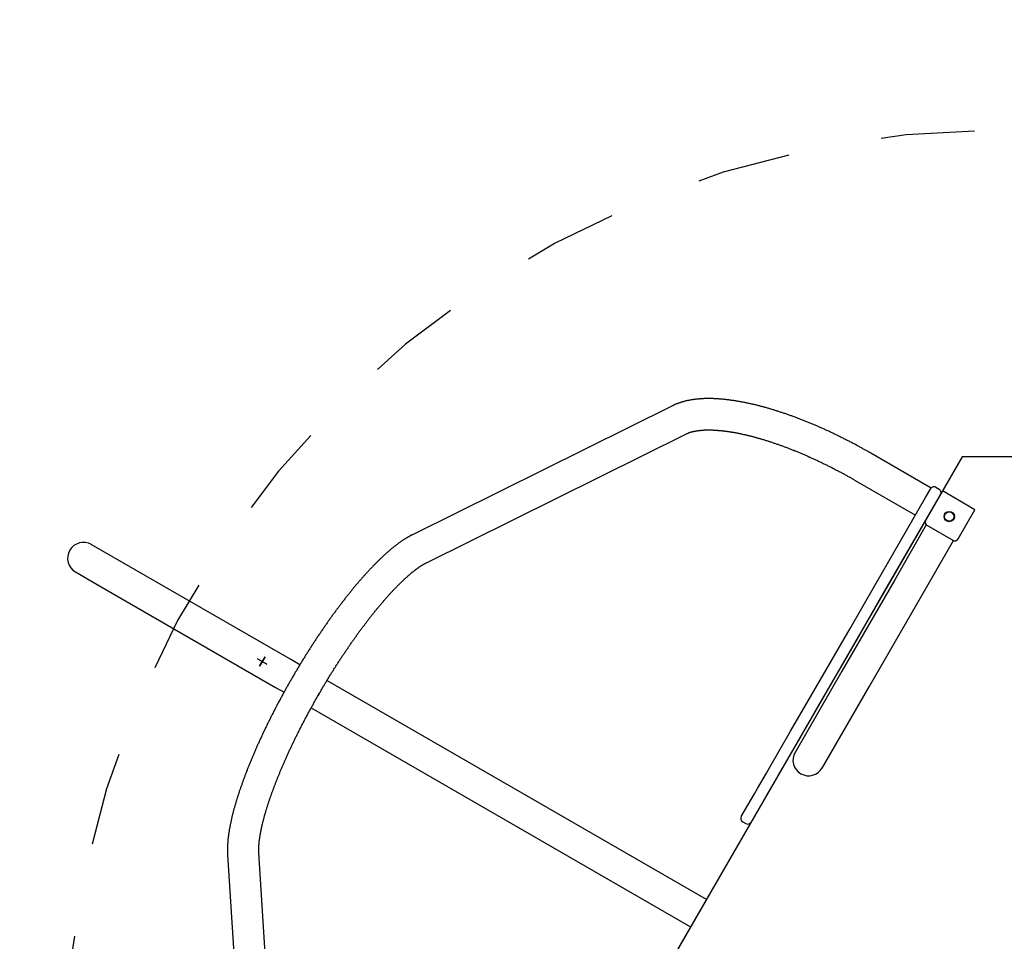
# Model space of a CAD drawing. Extents: x -2.13 to 3.62, y -4.6 to 2.77.
# Drawn here: x -0.16 to 0.89, y 0.24 to 1.23 of the extents above; entities that cross this region are included whole.
import ezdxf

# ---------------------------------------------------------------- set-up
doc = ezdxf.new("R2010")
doc.units = 0
doc.linetypes.add('DOT', pattern=[0.00635, 0, -0.00635])
for name, color, linetype in [('EN1176IMPACTAREA', 7, 'Continuous'), ('LAYER01', 7, 'Continuous'), ('LAYER10', 7, 'Continuous')]:
    doc.layers.add(name, color=color, linetype=linetype)

# ---------------------------------------------------------------- blocks, each defined once
blk = doc.blocks.new('CROSS')
at = {"color": 0, "linetype": 'Continuous'}
for p, q in [((-0.0127, 0), (0.0127, 0)), ((0.0127, 0), (-0.0127, 0)), ((0, -0.0127), (0, 0.0127)), ((0, 0.0127), (0, -0.0127))]:
    blk.add_line(p, q, dxfattribs=at)

msp = doc.modelspace()

# ---------------------------------------------------------------- linework, layer by layer
at = {"layer": 'EN1176IMPACTAREA', "color": 54, "linetype": 'Continuous'}
msp.add_lwpolyline([(0.8408, 2.2613), (0.9308, 2.2613, -0.141623), (1.7311, 2.03, -0.534121), (2.9917, -0.1534, -0.141623), (2.7919, -0.9621), (2.7469, -1.0401, -0.019452), (2.6847, -1.1388, -0.22699), (2.1109, -2.3), (2.1109, -3.4386, -0.414214), (1.1109, -4.4386), (0.6619, -4.4386, -0.414214), (-0.3381, -3.4386), (-0.3381, -2.3018, -0.227799), (-0.9141, -1.1371, -0.019119), (-0.9752, -1.0401), (-1.0202, -0.9621, -0.137516), (-1.2208, -0.1776, -0.56248), (0.0611, 2.0427, -0.137517)], format="xyb", close=True, dxfattribs=at)
at = {"layer": 'LAYER01', "color": 7, "linetype": 'Continuous'}
for p, q in [((0.5321, 0.8157), (0.2548, 0.6782)), ((0.2697, 0.6483), (0.5469, 0.7858)), ((0.8078, 0.728), (0.7437, 0.765)), ((0.727, 0.7361), (0.7911, 0.6991)), ((0.8198, 0.7249), (0.8018, 0.6937)), ((0.8019, 0.7179), (0.8074, 0.7274)), ((0.8074, 0.7274), (0.8078, 0.728)), ((0.8129, 0.7289), (0.8164, 0.7269)), ((0.8545, 0.7049), (0.8198, 0.7249)), ((0.7479, 0.6242), (0.8019, 0.7179)), ((0.8365, 0.6737), (0.8545, 0.7049)), ((0.8018, 0.6937), (0.7582, 0.6182)), ((0.8027, 0.6886), (0.769, 0.6302)), ((0.8033, 0.6883), (0.831, 0.6723)), ((0.7979, 0.6135), (0.8316, 0.6719)), ((-0.0642, 0.6543), (-0.0875, 0.6677)), ((0.1259, 0.5446), (-0.0642, 0.6543)), ((-0.1043, 0.6385), (-0.0811, 0.6251)), ((0.769, 0.6302), (0.7127, 0.5327)), ((-0.0811, 0.6251), (0.109, 0.5154)), ((0.7214, 0.5783), (0.7479, 0.6242)), ((0.7582, 0.6182), (0.7317, 0.5723)), ((0.7416, 0.516), (0.7979, 0.6135)), ((0.6767, 0.501), (0.7214, 0.5783)), ((0.7317, 0.5723), (0.6871, 0.495)), ((0.1349, 0.5394), (0.1259, 0.5446)), ((0.7127, 0.5327), (0.6627, 0.4461)), ((0.109, 0.5154), (0.1181, 0.5102)), ((0.5497, 0.2999), (0.1637, 0.5227)), ((0.6916, 0.4294), (0.7416, 0.516)), ((0.1469, 0.4935), (0.5328, 0.2707)), ((0.658, 0.4686), (0.6767, 0.501)), ((0.6871, 0.495), (0.6684, 0.4626)), ((0.6359, 0.4303), (0.658, 0.4686)), ((0.6684, 0.4626), (0.6463, 0.4243)), ((0.6227, 0.4074), (0.6322, 0.4239)), ((0.6322, 0.4239), (0.6359, 0.4303)), ((0.6463, 0.4243), (0.6426, 0.4179)), ((0.6881, 0.4251), (0.6881, 0.4251)), ((0.6426, 0.4179), (0.6331, 0.4014)), ((0.6054, 0.3776), (0.6194, 0.4018)), ((0.6194, 0.4018), (0.6227, 0.4074)), ((0.6331, 0.4014), (0.6298, 0.3958)), ((0.6298, 0.3958), (0.6158, 0.3716)), ((0.6155, 0.371), (0.5041, 0.1781)), ((0.6069, 0.3721), (0.6104, 0.3701)), ((0.0578, 0.3369), (0.0773, 0.028)), ((0.1106, 0.0301), (0.0911, 0.339)), ((0.5682, 0.2892), (0.5497, 0.2999)), ((0.5328, 0.2707), (0.5514, 0.26))]:
    msp.add_line(p, q, dxfattribs=at)
for points in [[(0.7437, 0.765), (0.7431, 0.7654), (0.7425, 0.7657), (0.7419, 0.7661), (0.7413, 0.7664), (0.7406, 0.7668), (0.74, 0.7672), (0.7393, 0.7675), (0.7387, 0.7679), (0.738, 0.7683), (0.7373, 0.7687), (0.7365, 0.7691), (0.7358, 0.7695), (0.735, 0.7699), (0.7343, 0.7704), (0.7335, 0.7708), (0.7327, 0.7713), (0.7318, 0.7717), (0.731, 0.7722), (0.7301, 0.7726), (0.7292, 0.7731), (0.7284, 0.7736), (0.7275, 0.7741), (0.7266, 0.7746), (0.7257, 0.775), (0.7248, 0.7755), (0.7239, 0.776), (0.723, 0.7765), (0.7221, 0.7769), (0.7212, 0.7774), (0.7203, 0.7779), (0.7194, 0.7783), (0.7185, 0.7788), (0.7176, 0.7792), (0.7167, 0.7797), (0.7158, 0.7802), (0.7149, 0.7806), (0.714, 0.7811), (0.7131, 0.7815), (0.7122, 0.782), (0.7113, 0.7824), (0.7103, 0.7829), (0.7094, 0.7833), (0.7085, 0.7838), (0.7076, 0.7842), (0.7067, 0.7846), (0.7058, 0.7851), (0.7049, 0.7855), (0.704, 0.7859), (0.7031, 0.7864), (0.7022, 0.7868), (0.7013, 0.7872), (0.7004, 0.7877), (0.6995, 0.7881), (0.6986, 0.7885), (0.6977, 0.7889), (0.6968, 0.7893), (0.6959, 0.7897), (0.695, 0.7902), (0.6941, 0.7906), (0.6932, 0.791), (0.6923, 0.7914), (0.6914, 0.7918), (0.6905, 0.7922), (0.6896, 0.7926), (0.6887, 0.793), (0.6878, 0.7934), (0.6869, 0.7938), (0.686, 0.7942), (0.685, 0.7945), (0.6841, 0.7949), (0.6832, 0.7953), (0.6823, 0.7957), (0.6814, 0.7961), (0.6806, 0.7965), (0.6797, 0.7968), (0.6788, 0.7972), (0.6779, 0.7976), (0.677, 0.7979), (0.6761, 0.7983), (0.6752, 0.7987), (0.6743, 0.799), (0.6734, 0.7994), (0.6725, 0.7997), (0.6716, 0.8001), (0.6707, 0.8004), (0.6698, 0.8008), (0.6689, 0.8011), (0.668, 0.8015), (0.6671, 0.8018), (0.6662, 0.8022), (0.6654, 0.8025), (0.6645, 0.8028), (0.6636, 0.8032), (0.6627, 0.8035), (0.6618, 0.8038), (0.6609, 0.8042), (0.66, 0.8045), (0.6592, 0.8048), (0.6583, 0.8051), (0.6574, 0.8054), (0.6565, 0.8057), (0.6556, 0.8061), (0.6548, 0.8064), (0.6539, 0.8067), (0.653, 0.807), (0.6521, 0.8073), (0.6513, 0.8076), (0.6504, 0.8079), (0.6495, 0.8082), (0.6486, 0.8085), (0.6478, 0.8087), (0.6469, 0.809), (0.646, 0.8093), (0.6452, 0.8096), (0.6443, 0.8099), (0.6434, 0.8101), (0.6426, 0.8104), (0.6417, 0.8107), (0.6409, 0.811), (0.64, 0.8112), (0.6391, 0.8115), (0.6383, 0.8117), (0.6374, 0.812), (0.6366, 0.8122), (0.6357, 0.8125), (0.6349, 0.8127), (0.634, 0.813), (0.6332, 0.8132), (0.6323, 0.8135), (0.6315, 0.8137), (0.6306, 0.814), (0.6298, 0.8142), (0.629, 0.8144), (0.6281, 0.8146), (0.6273, 0.8149), (0.6264, 0.8151), (0.6256, 0.8153), (0.6248, 0.8155), (0.6239, 0.8157), (0.6231, 0.8159), (0.6223, 0.8162), (0.6215, 0.8164), (0.6206, 0.8166), (0.6198, 0.8168), (0.619, 0.817), (0.6182, 0.8172), (0.6173, 0.8173), (0.6165, 0.8175), (0.6157, 0.8177), (0.6149, 0.8179), (0.6141, 0.8181), (0.6133, 0.8183), (0.6125, 0.8184), (0.6116, 0.8186), (0.6108, 0.8188), (0.61, 0.8189), (0.6092, 0.8191), (0.6084, 0.8193), (0.6076, 0.8194), (0.6068, 0.8196), (0.606, 0.8197), (0.6052, 0.8199), (0.6045, 0.82), (0.6037, 0.8202), (0.6029, 0.8203), (0.6021, 0.8204), (0.6013, 0.8206), (0.6005, 0.8207), (0.5997, 0.8208), (0.599, 0.8209), (0.5982, 0.8211), (0.5974, 0.8212), (0.5966, 0.8213), (0.5959, 0.8214), (0.5951, 0.8215), (0.5943, 0.8216), (0.5936, 0.8217), (0.5928, 0.8218), (0.5921, 0.8219), (0.5913, 0.822), (0.5905, 0.8221), (0.5898, 0.8222), (0.589, 0.8223), (0.5883, 0.8224), (0.5875, 0.8224), (0.5868, 0.8225), (0.586, 0.8226), (0.5853, 0.8227), (0.5846, 0.8227), (0.5838, 0.8228), (0.5831, 0.8228), (0.5823, 0.8229), (0.5816, 0.823), (0.5809, 0.823), (0.5802, 0.8231), (0.5794, 0.8231), (0.5787, 0.8231), (0.578, 0.8232), (0.5773, 0.8232), (0.5766, 0.8232), (0.5758, 0.8233), (0.5751, 0.8233), (0.5744, 0.8233), (0.5737, 0.8233), (0.573, 0.8233), (0.5723, 0.8233), (0.5716, 0.8234), (0.5709, 0.8234), (0.5702, 0.8234), (0.5695, 0.8234), (0.5688, 0.8233), (0.5681, 0.8233), (0.5675, 0.8233), (0.5668, 0.8233), (0.5661, 0.8233), (0.5654, 0.8233), (0.5647, 0.8232), (0.5641, 0.8232), (0.5634, 0.8232), (0.5627, 0.8231), (0.5621, 0.8231), (0.5614, 0.823), (0.5607, 0.823), (0.5601, 0.8229), (0.5594, 0.8229), (0.5588, 0.8228), (0.5581, 0.8227), (0.5575, 0.8227), (0.5568, 0.8226), (0.5562, 0.8225), (0.5555, 0.8224), (0.5549, 0.8224), (0.5543, 0.8223), (0.5536, 0.8222), (0.553, 0.8221), (0.5524, 0.822), (0.5518, 0.8219), (0.5511, 0.8218), (0.5505, 0.8217), (0.5499, 0.8215), (0.5493, 0.8214), (0.5487, 0.8213), (0.5481, 0.8212), (0.5475, 0.821), (0.5469, 0.8209), (0.5463, 0.8208), (0.5457, 0.8206), (0.5451, 0.8205), (0.5446, 0.8203), (0.544, 0.8202), (0.5434, 0.82), (0.5428, 0.8199), (0.5423, 0.8197), (0.5417, 0.8195), (0.5412, 0.8194), (0.5406, 0.8192), (0.5401, 0.819), (0.5395, 0.8188), (0.539, 0.8186), (0.5385, 0.8185), (0.538, 0.8183), (0.5375, 0.8181), (0.537, 0.8179), (0.5366, 0.8177), (0.5362, 0.8176), (0.5358, 0.8174), (0.5354, 0.8173), (0.535, 0.8171), (0.5347, 0.817), (0.5344, 0.8168), (0.5341, 0.8167), (0.5338, 0.8166), (0.5335, 0.8164), (0.5333, 0.8163), (0.5331, 0.8162), (0.5329, 0.8161), (0.5327, 0.816), (0.5325, 0.8159), (0.5323, 0.8158), (0.5321, 0.8157)], [(0.5469, 0.7858), (0.5471, 0.7859), (0.5472, 0.786), (0.5474, 0.786), (0.5475, 0.7861), (0.5477, 0.7862), (0.5478, 0.7862), (0.548, 0.7863), (0.5482, 0.7864), (0.5484, 0.7865), (0.5486, 0.7866), (0.5488, 0.7866), (0.549, 0.7867), (0.5492, 0.7868), (0.5494, 0.7869), (0.5496, 0.787), (0.5499, 0.7871), (0.5501, 0.7872), (0.5504, 0.7872), (0.5507, 0.7873), (0.5509, 0.7874), (0.5512, 0.7875), (0.5515, 0.7876), (0.5518, 0.7877), (0.5521, 0.7878), (0.5524, 0.7879), (0.5527, 0.7879), (0.553, 0.788), (0.5533, 0.7881), (0.5537, 0.7882), (0.554, 0.7883), (0.5543, 0.7883), (0.5547, 0.7884), (0.555, 0.7885), (0.5553, 0.7886), (0.5557, 0.7886), (0.556, 0.7887), (0.5564, 0.7888), (0.5567, 0.7888), (0.5571, 0.7889), (0.5575, 0.789), (0.5578, 0.789), (0.5582, 0.7891), (0.5586, 0.7891), (0.559, 0.7892), (0.5594, 0.7893), (0.5598, 0.7893), (0.5602, 0.7894), (0.5606, 0.7894), (0.561, 0.7895), (0.5614, 0.7895), (0.5618, 0.7895), (0.5622, 0.7896), (0.5626, 0.7896), (0.5631, 0.7897), (0.5635, 0.7897), (0.5639, 0.7897), (0.5644, 0.7898), (0.5648, 0.7898), (0.5653, 0.7898), (0.5657, 0.7898), (0.5662, 0.7899), (0.5666, 0.7899), (0.5671, 0.7899), (0.5676, 0.7899), (0.568, 0.7899), (0.5685, 0.7899), (0.569, 0.7899), (0.5695, 0.7899), (0.57, 0.79), (0.5704, 0.79), (0.5709, 0.79), (0.5714, 0.79), (0.5719, 0.7899), (0.5725, 0.7899), (0.573, 0.7899), (0.5735, 0.7899), (0.574, 0.7899), (0.5745, 0.7899), (0.5751, 0.7899), (0.5756, 0.7898), (0.5761, 0.7898), (0.5767, 0.7898), (0.5772, 0.7898), (0.5777, 0.7897), (0.5783, 0.7897), (0.5788, 0.7897), (0.5794, 0.7896), (0.58, 0.7896), (0.5805, 0.7895), (0.5811, 0.7895), (0.5817, 0.7895), (0.5822, 0.7894), (0.5828, 0.7893), (0.5834, 0.7893), (0.584, 0.7892), (0.5846, 0.7892), (0.5852, 0.7891), (0.5858, 0.789), (0.5864, 0.789), (0.587, 0.7889), (0.5876, 0.7888), (0.5882, 0.7888), (0.5888, 0.7887), (0.5894, 0.7886), (0.59, 0.7885), (0.5906, 0.7884), (0.5913, 0.7883), (0.5919, 0.7882), (0.5925, 0.7881), (0.5932, 0.788), (0.5938, 0.7879), (0.5945, 0.7878), (0.5951, 0.7877), (0.5957, 0.7876), (0.5964, 0.7875), (0.5971, 0.7874), (0.5977, 0.7873), (0.5984, 0.7872), (0.599, 0.7871), (0.5997, 0.7869), (0.6004, 0.7868), (0.601, 0.7867), (0.6017, 0.7865), (0.6024, 0.7864), (0.6031, 0.7863), (0.6038, 0.7861), (0.6044, 0.786), (0.6051, 0.7858), (0.6058, 0.7857), (0.6065, 0.7855), (0.6072, 0.7854), (0.6079, 0.7852), (0.6086, 0.7851), (0.6093, 0.7849), (0.61, 0.7847), (0.6108, 0.7846), (0.6115, 0.7844), (0.6122, 0.7842), (0.6129, 0.7841), (0.6136, 0.7839), (0.6143, 0.7837), (0.6151, 0.7835), (0.6158, 0.7833), (0.6165, 0.7832), (0.6173, 0.783), (0.618, 0.7828), (0.6187, 0.7826), (0.6195, 0.7824), (0.6202, 0.7822), (0.621, 0.782), (0.6217, 0.7818), (0.6225, 0.7816), (0.6232, 0.7813), (0.624, 0.7811), (0.6247, 0.7809), (0.6255, 0.7807), (0.6263, 0.7805), (0.627, 0.7802), (0.6278, 0.78), (0.6285, 0.7798), (0.6293, 0.7796), (0.6301, 0.7793), (0.6309, 0.7791), (0.6316, 0.7788), (0.6324, 0.7786), (0.6332, 0.7784), (0.634, 0.7781), (0.6348, 0.7779), (0.6355, 0.7776), (0.6363, 0.7773), (0.6371, 0.7771), (0.6379, 0.7768), (0.6387, 0.7766), (0.6395, 0.7763), (0.6403, 0.776), (0.6411, 0.7758), (0.6419, 0.7755), (0.6427, 0.7752), (0.6435, 0.7749), (0.6443, 0.7746), (0.6451, 0.7744), (0.6459, 0.7741), (0.6467, 0.7738), (0.6475, 0.7735), (0.6483, 0.7732), (0.6491, 0.7729), (0.6499, 0.7726), (0.6508, 0.7723), (0.6516, 0.772), (0.6524, 0.7717), (0.6532, 0.7714), (0.654, 0.7711), (0.6548, 0.7708), (0.6557, 0.7705), (0.6565, 0.7701), (0.6573, 0.7698), (0.6581, 0.7695), (0.659, 0.7692), (0.6598, 0.7688), (0.6606, 0.7685), (0.6614, 0.7682), (0.6623, 0.7678), (0.6631, 0.7675), (0.6639, 0.7672), (0.6648, 0.7668), (0.6656, 0.7665), (0.6664, 0.7661), (0.6673, 0.7658), (0.6681, 0.7654), (0.669, 0.7651), (0.6698, 0.7647), (0.6706, 0.7644), (0.6715, 0.764), (0.6723, 0.7637), (0.6732, 0.7633), (0.674, 0.7629), (0.6748, 0.7626), (0.6757, 0.7622), (0.6765, 0.7618), (0.6774, 0.7614), (0.6782, 0.7611), (0.6791, 0.7607), (0.6799, 0.7603), (0.6808, 0.7599), (0.6816, 0.7595), (0.6825, 0.7592), (0.6833, 0.7588), (0.6842, 0.7584), (0.685, 0.758), (0.6859, 0.7576), (0.6867, 0.7572), (0.6876, 0.7568), (0.6884, 0.7564), (0.6893, 0.756), (0.6901, 0.7556), (0.691, 0.7552), (0.6918, 0.7548), (0.6927, 0.7543), (0.6935, 0.7539), (0.6944, 0.7535), (0.6952, 0.7531), (0.6961, 0.7527), (0.6969, 0.7523), (0.6978, 0.7518), (0.6986, 0.7514), (0.6995, 0.751), (0.7003, 0.7505), (0.7012, 0.7501), (0.702, 0.7497), (0.7029, 0.7493), (0.7037, 0.7488), (0.7046, 0.7484), (0.7054, 0.7479), (0.7063, 0.7475), (0.7071, 0.747), (0.708, 0.7466), (0.7088, 0.7462), (0.7097, 0.7457), (0.7105, 0.7453), (0.7114, 0.7448), (0.7122, 0.7444), (0.713, 0.7439), (0.7139, 0.7435), (0.7147, 0.743), (0.7155, 0.7426), (0.7163, 0.7421), (0.7171, 0.7417), (0.7179, 0.7412), (0.7187, 0.7408), (0.7195, 0.7404), (0.7203, 0.7399), (0.721, 0.7395), (0.7218, 0.7391), (0.7226, 0.7387), (0.7233, 0.7382), (0.724, 0.7378), (0.7248, 0.7374), (0.7255, 0.737), (0.7263, 0.7365), (0.727, 0.7361)], [(0.2548, 0.6782), (0.2545, 0.6781), (0.2542, 0.6779), (0.2538, 0.6777), (0.2535, 0.6775), (0.2531, 0.6773), (0.2528, 0.6772), (0.2524, 0.677), (0.252, 0.6768), (0.2517, 0.6766), (0.2513, 0.6763), (0.2509, 0.6761), (0.2504, 0.6759), (0.25, 0.6756), (0.2496, 0.6754), (0.2491, 0.6751), (0.2487, 0.6748), (0.2482, 0.6745), (0.2477, 0.6742), (0.2472, 0.6739), (0.2467, 0.6736), (0.2462, 0.6733), (0.2457, 0.673), (0.2452, 0.6727), (0.2447, 0.6723), (0.2442, 0.672), (0.2437, 0.6716), (0.2432, 0.6713), (0.2427, 0.6709), (0.2421, 0.6706), (0.2416, 0.6702), (0.2411, 0.6698), (0.2406, 0.6695), (0.2401, 0.6691), (0.2396, 0.6687), (0.2391, 0.6683), (0.2386, 0.6679), (0.238, 0.6675), (0.2375, 0.6672), (0.237, 0.6668), (0.2365, 0.6664), (0.236, 0.6659), (0.2355, 0.6655), (0.2349, 0.6651), (0.2344, 0.6647), (0.2339, 0.6643), (0.2334, 0.6639), (0.2329, 0.6634), (0.2323, 0.663), (0.2318, 0.6626), (0.2313, 0.6621), (0.2308, 0.6617), (0.2303, 0.6613), (0.2297, 0.6608), (0.2292, 0.6604), (0.2287, 0.6599), (0.2282, 0.6594), (0.2277, 0.659), (0.2271, 0.6585), (0.2266, 0.658), (0.2261, 0.6576), (0.2256, 0.6571), (0.225, 0.6566), (0.2245, 0.6561), (0.224, 0.6556), (0.2235, 0.6552), (0.2229, 0.6547), (0.2224, 0.6542), (0.2219, 0.6537), (0.2214, 0.6532), (0.2208, 0.6527), (0.2203, 0.6522), (0.2198, 0.6516), (0.2192, 0.6511), (0.2187, 0.6506), (0.2182, 0.6501), (0.2176, 0.6496), (0.2171, 0.649), (0.2166, 0.6485), (0.216, 0.648), (0.2155, 0.6474), (0.215, 0.6469), (0.2144, 0.6463), (0.2139, 0.6458), (0.2134, 0.6452), (0.2128, 0.6447), (0.2123, 0.6441), (0.2118, 0.6436), (0.2112, 0.643), (0.2107, 0.6424), (0.2101, 0.6419), (0.2096, 0.6413), (0.2091, 0.6407), (0.2085, 0.6401), (0.208, 0.6396), (0.2075, 0.639), (0.2069, 0.6384), (0.2064, 0.6378), (0.2058, 0.6372), (0.2053, 0.6366), (0.2047, 0.636), (0.2042, 0.6354), (0.2037, 0.6348), (0.2031, 0.6342), (0.2026, 0.6336), (0.202, 0.633), (0.2015, 0.6323), (0.2009, 0.6317), (0.2004, 0.6311), (0.1998, 0.6305), (0.1993, 0.6298), (0.1987, 0.6292), (0.1982, 0.6286), (0.1976, 0.6279), (0.1971, 0.6273), (0.1965, 0.6266), (0.196, 0.626), (0.1954, 0.6253), (0.1949, 0.6247), (0.1943, 0.624), (0.1938, 0.6234), (0.1932, 0.6227), (0.1927, 0.6221), (0.1921, 0.6214), (0.1916, 0.6207), (0.191, 0.62), (0.1905, 0.6194), (0.1899, 0.6187), (0.1894, 0.618), (0.1888, 0.6173), (0.1883, 0.6166), (0.1877, 0.616), (0.1872, 0.6153), (0.1866, 0.6146), (0.1861, 0.6139), (0.1855, 0.6132), (0.185, 0.6125), (0.1844, 0.6118), (0.1838, 0.6111), (0.1833, 0.6104), (0.1827, 0.6097), (0.1822, 0.6089), (0.1816, 0.6082), (0.1811, 0.6075), (0.1805, 0.6068), (0.18, 0.6061), (0.1794, 0.6053), (0.1789, 0.6046), (0.1783, 0.6039), (0.1777, 0.6031), (0.1772, 0.6024), (0.1766, 0.6017), (0.1761, 0.6009), (0.1755, 0.6002), (0.175, 0.5994), (0.1744, 0.5987), (0.1739, 0.598), (0.1733, 0.5972), (0.1727, 0.5965), (0.1722, 0.5957), (0.1716, 0.5949), (0.1711, 0.5942), (0.1705, 0.5934), (0.17, 0.5927), (0.1694, 0.5919), (0.1689, 0.5911), (0.1683, 0.5904), (0.1678, 0.5896), (0.1672, 0.5888), (0.1666, 0.588), (0.1661, 0.5872), (0.1655, 0.5865), (0.165, 0.5857), (0.1644, 0.5849), (0.1639, 0.5841), (0.1633, 0.5833), (0.1628, 0.5825), (0.1622, 0.5817), (0.1617, 0.581), (0.1611, 0.5802), (0.1606, 0.5794), (0.16, 0.5786), (0.1595, 0.5778), (0.1589, 0.577), (0.1584, 0.5762), (0.1578, 0.5753), (0.1573, 0.5745), (0.1567, 0.5737), (0.1562, 0.5729), (0.1556, 0.5721), (0.1551, 0.5713), (0.1545, 0.5705), (0.154, 0.5697), (0.1534, 0.5688), (0.1529, 0.568), (0.1523, 0.5672), (0.1518, 0.5664), (0.1513, 0.5655), (0.1507, 0.5647), (0.1502, 0.5639), (0.1496, 0.5631), (0.1491, 0.5622), (0.1485, 0.5614), (0.148, 0.5606), (0.1475, 0.5597), (0.1469, 0.5589), (0.1464, 0.558), (0.1458, 0.5572), (0.1453, 0.5564), (0.1448, 0.5555), (0.1442, 0.5547), (0.1437, 0.5538), (0.1432, 0.553), (0.1426, 0.5521), (0.1421, 0.5513), (0.1416, 0.5504), (0.141, 0.5496), (0.1405, 0.5487), (0.14, 0.5479), (0.1394, 0.547), (0.1389, 0.5462), (0.1384, 0.5453), (0.1378, 0.5444), (0.1373, 0.5436), (0.1368, 0.5427), (0.1363, 0.5419), (0.1357, 0.541), (0.1352, 0.5401), (0.1347, 0.5393), (0.1342, 0.5384), (0.1337, 0.5375), (0.1331, 0.5367), (0.1326, 0.5358), (0.1321, 0.5349), (0.1316, 0.5341), (0.1311, 0.5332), (0.1305, 0.5323), (0.13, 0.5315), (0.1295, 0.5306), (0.129, 0.5297), (0.1285, 0.5288), (0.128, 0.528), (0.1275, 0.5271), (0.127, 0.5262), (0.1265, 0.5253), (0.1259, 0.5245), (0.1254, 0.5236), (0.1249, 0.5227), (0.1244, 0.5218), (0.1239, 0.5209), (0.1234, 0.5201), (0.1229, 0.5192), (0.1224, 0.5183), (0.1219, 0.5174), (0.1214, 0.5165), (0.1209, 0.5156), (0.1204, 0.5148), (0.12, 0.5139), (0.1195, 0.513), (0.119, 0.5121), (0.1185, 0.5112), (0.118, 0.5103), (0.1175, 0.5095), (0.117, 0.5086), (0.1165, 0.5077), (0.1161, 0.5068), (0.1156, 0.5059), (0.1151, 0.505), (0.1146, 0.5041), (0.1141, 0.5033), (0.1137, 0.5024), (0.1132, 0.5015), (0.1127, 0.5006), (0.1122, 0.4997), (0.1118, 0.4988), (0.1113, 0.4979), (0.1108, 0.4971), (0.1104, 0.4962), (0.1099, 0.4953), (0.1094, 0.4944), (0.109, 0.4935), (0.1085, 0.4926), (0.108, 0.4917), (0.1076, 0.4908), (0.1071, 0.49), (0.1067, 0.4891), (0.1062, 0.4882), (0.1058, 0.4873), (0.1053, 0.4864), (0.1049, 0.4855), (0.1044, 0.4847), (0.104, 0.4838), (0.1035, 0.4829), (0.1031, 0.482), (0.1027, 0.4811), (0.1022, 0.4802), (0.1018, 0.4793), (0.1013, 0.4785), (0.1009, 0.4776), (0.1005, 0.4767), (0.1, 0.4758), (0.0996, 0.4749), (0.0992, 0.4741), (0.0988, 0.4732), (0.0983, 0.4723), (0.0979, 0.4714), (0.0975, 0.4705), (0.0971, 0.4697), (0.0966, 0.4688), (0.0962, 0.4679), (0.0958, 0.467), (0.0954, 0.4662), (0.095, 0.4653), (0.0946, 0.4644), (0.0942, 0.4636), (0.0938, 0.4627), (0.0934, 0.4618), (0.093, 0.4609), (0.0926, 0.4601), (0.0922, 0.4592), (0.0918, 0.4583), (0.0914, 0.4575), (0.091, 0.4566), (0.0906, 0.4557), (0.0902, 0.4549), (0.0898, 0.454), (0.0894, 0.4531), (0.089, 0.4523), (0.0887, 0.4514), (0.0883, 0.4506), (0.0879, 0.4497), (0.0875, 0.4489), (0.0872, 0.448), (0.0868, 0.4471), (0.0864, 0.4463), (0.086, 0.4454), (0.0857, 0.4446), (0.0853, 0.4437), (0.085, 0.4429), (0.0846, 0.442), (0.0842, 0.4412), (0.0839, 0.4403), (0.0835, 0.4395), (0.0832, 0.4387), (0.0828, 0.4378), (0.0825, 0.437), (0.0821, 0.4361), (0.0818, 0.4353), (0.0814, 0.4345), (0.0811, 0.4336), (0.0808, 0.4328), (0.0804, 0.432), (0.0801, 0.4311), (0.0798, 0.4303), (0.0794, 0.4295), (0.0791, 0.4286), (0.0788, 0.4278), (0.0785, 0.427), (0.0781, 0.4262), (0.0778, 0.4253), (0.0775, 0.4245), (0.0772, 0.4237), (0.0769, 0.4229), (0.0766, 0.4221), (0.0763, 0.4213), (0.076, 0.4205), (0.0757, 0.4196), (0.0754, 0.4188), (0.0751, 0.418), (0.0748, 0.4172), (0.0745, 0.4164), (0.0742, 0.4156), (0.0739, 0.4148), (0.0736, 0.414), (0.0733, 0.4132), (0.073, 0.4124), (0.0728, 0.4116), (0.0725, 0.4108), (0.0722, 0.4101), (0.0719, 0.4093), (0.0717, 0.4085), (0.0714, 0.4077), (0.0711, 0.4069), (0.0709, 0.4061), (0.0706, 0.4054), (0.0703, 0.4046), (0.0701, 0.4038), (0.0698, 0.403), (0.0696, 0.4023), (0.0693, 0.4015), (0.0691, 0.4007), (0.0688, 0.4), (0.0686, 0.3992), (0.0683, 0.3984), (0.0681, 0.3977), (0.0679, 0.3969), (0.0676, 0.3962), (0.0674, 0.3954), (0.0672, 0.3947), (0.0669, 0.3939), (0.0667, 0.3932), (0.0665, 0.3924), (0.0663, 0.3917), (0.0661, 0.3909), (0.0659, 0.3902), (0.0656, 0.3895), (0.0654, 0.3887), (0.0652, 0.388), (0.065, 0.3873), (0.0648, 0.3865), (0.0646, 0.3858), (0.0644, 0.3851), (0.0642, 0.3844), (0.064, 0.3837), (0.0639, 0.3829), (0.0637, 0.3822), (0.0635, 0.3815), (0.0633, 0.3808), (0.0631, 0.3801), (0.063, 0.3794), (0.0628, 0.3787), (0.0626, 0.378), (0.0624, 0.3773), (0.0623, 0.3766), (0.0621, 0.3759), (0.062, 0.3752), (0.0618, 0.3745), (0.0616, 0.3738), (0.0615, 0.3731), (0.0613, 0.3724), (0.0612, 0.3717), (0.0611, 0.3711), (0.0609, 0.3704), (0.0608, 0.3697), (0.0606, 0.369), (0.0605, 0.3684), (0.0604, 0.3677), (0.0602, 0.367), (0.0601, 0.3664), (0.06, 0.3657), (0.0599, 0.365), (0.0598, 0.3644), (0.0596, 0.3637), (0.0595, 0.3631), (0.0594, 0.3624), (0.0593, 0.3618), (0.0592, 0.3611), (0.0591, 0.3605), (0.059, 0.3598), (0.0589, 0.3592), (0.0588, 0.3585), (0.0588, 0.3579), (0.0587, 0.3573), (0.0586, 0.3566), (0.0585, 0.356), (0.0584, 0.3554), (0.0584, 0.3548), (0.0583, 0.3541), (0.0582, 0.3535), (0.0582, 0.3529), (0.0581, 0.3523), (0.058, 0.3517), (0.058, 0.351), (0.0579, 0.3504), (0.0579, 0.3498), (0.0579, 0.3492), (0.0578, 0.3486), (0.0578, 0.348), (0.0577, 0.3474), (0.0577, 0.3468), (0.0577, 0.3462), (0.0577, 0.3456), (0.0576, 0.3451), (0.0576, 0.3445), (0.0576, 0.3439), (0.0576, 0.3434), (0.0576, 0.3428), (0.0576, 0.3423), (0.0576, 0.3418), (0.0576, 0.3413), (0.0576, 0.3408), (0.0576, 0.3403), (0.0576, 0.3398), (0.0576, 0.3393), (0.0577, 0.3388), (0.0577, 0.3383), (0.0577, 0.3378), (0.0577, 0.3374), (0.0578, 0.3369)], [(0.0911, 0.339), (0.0911, 0.3392), (0.0911, 0.3394), (0.0911, 0.3396), (0.091, 0.3398), (0.091, 0.34), (0.091, 0.3402), (0.091, 0.3404), (0.091, 0.3406), (0.091, 0.3409), (0.091, 0.3411), (0.091, 0.3413), (0.091, 0.3416), (0.091, 0.3419), (0.091, 0.3421), (0.091, 0.3424), (0.091, 0.3427), (0.091, 0.343), (0.091, 0.3433), (0.091, 0.3436), (0.091, 0.344), (0.091, 0.3443), (0.091, 0.3446), (0.0911, 0.345), (0.0911, 0.3453), (0.0911, 0.3457), (0.0911, 0.3461), (0.0911, 0.3464), (0.0912, 0.3468), (0.0912, 0.3472), (0.0912, 0.3475), (0.0912, 0.3479), (0.0913, 0.3483), (0.0913, 0.3487), (0.0914, 0.3491), (0.0914, 0.3495), (0.0914, 0.3499), (0.0915, 0.3503), (0.0915, 0.3507), (0.0916, 0.3512), (0.0916, 0.3516), (0.0917, 0.352), (0.0917, 0.3524), (0.0918, 0.3529), (0.0918, 0.3533), (0.0919, 0.3538), (0.092, 0.3542), (0.092, 0.3547), (0.0921, 0.3551), (0.0922, 0.3556), (0.0922, 0.3561), (0.0923, 0.3565), (0.0924, 0.357), (0.0925, 0.3575), (0.0925, 0.358), (0.0926, 0.3585), (0.0927, 0.3589), (0.0928, 0.3594), (0.0929, 0.3599), (0.093, 0.3604), (0.0931, 0.361), (0.0932, 0.3615), (0.0933, 0.362), (0.0934, 0.3625), (0.0935, 0.363), (0.0936, 0.3636), (0.0937, 0.3641), (0.0938, 0.3646), (0.0939, 0.3652), (0.0941, 0.3657), (0.0942, 0.3663), (0.0943, 0.3668), (0.0944, 0.3674), (0.0946, 0.3679), (0.0947, 0.3685), (0.0948, 0.369), (0.095, 0.3696), (0.0951, 0.3702), (0.0952, 0.3708), (0.0954, 0.3713), (0.0955, 0.3719), (0.0957, 0.3725), (0.0958, 0.3731), (0.096, 0.3737), (0.0961, 0.3743), (0.0963, 0.3749), (0.0964, 0.3755), (0.0966, 0.3761), (0.0968, 0.3767), (0.0969, 0.3773), (0.0971, 0.378), (0.0973, 0.3786), (0.0975, 0.3792), (0.0976, 0.3798), (0.0978, 0.3805), (0.098, 0.3811), (0.0982, 0.3817), (0.0984, 0.3824), (0.0986, 0.383), (0.0987, 0.3837), (0.0989, 0.3843), (0.0991, 0.385), (0.0993, 0.3856), (0.0995, 0.3863), (0.0997, 0.3869), (0.0999, 0.3876), (0.1002, 0.3883), (0.1004, 0.3889), (0.1006, 0.3896), (0.1008, 0.3903), (0.101, 0.391), (0.1012, 0.3917), (0.1015, 0.3923), (0.1017, 0.393), (0.1019, 0.3937), (0.1021, 0.3944), (0.1024, 0.3951), (0.1026, 0.3958), (0.1029, 0.3965), (0.1031, 0.3972), (0.1033, 0.3979), (0.1036, 0.3986), (0.1038, 0.3993), (0.1041, 0.4001), (0.1043, 0.4008), (0.1046, 0.4015), (0.1048, 0.4022), (0.1051, 0.4029), (0.1054, 0.4037), (0.1056, 0.4044), (0.1059, 0.4051), (0.1062, 0.4059), (0.1064, 0.4066), (0.1067, 0.4073), (0.107, 0.4081), (0.1073, 0.4088), (0.1075, 0.4096), (0.1078, 0.4103), (0.1081, 0.4111), (0.1084, 0.4118), (0.1087, 0.4126), (0.109, 0.4133), (0.1093, 0.4141), (0.1096, 0.4148), (0.1099, 0.4156), (0.1102, 0.4164), (0.1105, 0.4171), (0.1108, 0.4179), (0.1111, 0.4187), (0.1114, 0.4194), (0.1117, 0.4202), (0.112, 0.421), (0.1123, 0.4218), (0.1127, 0.4226), (0.113, 0.4233), (0.1133, 0.4241), (0.1136, 0.4249), (0.114, 0.4257), (0.1143, 0.4265), (0.1146, 0.4273), (0.1149, 0.4281), (0.1153, 0.4289), (0.1156, 0.4296), (0.116, 0.4304), (0.1163, 0.4312), (0.1166, 0.432), (0.117, 0.4328), (0.1173, 0.4336), (0.1177, 0.4344), (0.118, 0.4353), (0.1184, 0.4361), (0.1187, 0.4369), (0.1191, 0.4377), (0.1195, 0.4385), (0.1198, 0.4393), (0.1202, 0.4401), (0.1206, 0.4409), (0.1209, 0.4418), (0.1213, 0.4426), (0.1217, 0.4434), (0.122, 0.4442), (0.1224, 0.445), (0.1228, 0.4459), (0.1232, 0.4467), (0.1235, 0.4475), (0.1239, 0.4483), (0.1243, 0.4492), (0.1247, 0.45), (0.1251, 0.4508), (0.1255, 0.4516), (0.1259, 0.4525), (0.1263, 0.4533), (0.1267, 0.4541), (0.1271, 0.455), (0.1275, 0.4558), (0.1279, 0.4566), (0.1283, 0.4575), (0.1287, 0.4583), (0.1291, 0.4592), (0.1295, 0.46), (0.1299, 0.4608), (0.1303, 0.4617), (0.1307, 0.4625), (0.1311, 0.4634), (0.1315, 0.4642), (0.132, 0.465), (0.1324, 0.4659), (0.1328, 0.4667), (0.1332, 0.4676), (0.1336, 0.4684), (0.1341, 0.4693), (0.1345, 0.4701), (0.1349, 0.471), (0.1354, 0.4718), (0.1358, 0.4727), (0.1362, 0.4735), (0.1367, 0.4743), (0.1371, 0.4752), (0.1375, 0.476), (0.138, 0.4769), (0.1384, 0.4777), (0.1389, 0.4786), (0.1393, 0.4794), (0.1397, 0.4803), (0.1402, 0.4811), (0.1406, 0.482), (0.1411, 0.4828), (0.1415, 0.4837), (0.142, 0.4845), (0.1425, 0.4854), (0.1429, 0.4862), (0.1434, 0.4871), (0.1438, 0.4879), (0.1443, 0.4888), (0.1447, 0.4896), (0.1452, 0.4905), (0.1457, 0.4914), (0.1461, 0.4922), (0.1466, 0.4931), (0.1471, 0.4939), (0.1475, 0.4948), (0.148, 0.4956), (0.1485, 0.4964), (0.1489, 0.4973), (0.1494, 0.4981), (0.1499, 0.499), (0.1504, 0.4998), (0.1508, 0.5007), (0.1513, 0.5015), (0.1518, 0.5024), (0.1523, 0.5032), (0.1528, 0.5041), (0.1532, 0.5049), (0.1537, 0.5058), (0.1542, 0.5066), (0.1547, 0.5075), (0.1552, 0.5083), (0.1557, 0.5091), (0.1562, 0.51), (0.1567, 0.5108), (0.1571, 0.5117), (0.1576, 0.5125), (0.1581, 0.5134), (0.1586, 0.5142), (0.1591, 0.515), (0.1596, 0.5159), (0.1601, 0.5167), (0.1606, 0.5175), (0.1611, 0.5184), (0.1616, 0.5192), (0.1621, 0.52), (0.1626, 0.5209), (0.1631, 0.5217), (0.1636, 0.5225), (0.1641, 0.5234), (0.1646, 0.5242), (0.1651, 0.525), (0.1656, 0.5259), (0.1661, 0.5267), (0.1666, 0.5275), (0.1671, 0.5283), (0.1676, 0.5291), (0.1682, 0.53), (0.1687, 0.5308), (0.1692, 0.5316), (0.1697, 0.5324), (0.1702, 0.5332), (0.1707, 0.5341), (0.1712, 0.5349), (0.1717, 0.5357), (0.1723, 0.5365), (0.1728, 0.5373), (0.1733, 0.5381), (0.1738, 0.5389), (0.1743, 0.5397), (0.1748, 0.5405), (0.1753, 0.5413), (0.1759, 0.5421), (0.1764, 0.5429), (0.1769, 0.5437), (0.1774, 0.5445), (0.1779, 0.5453), (0.1785, 0.5461), (0.179, 0.5469), (0.1795, 0.5477), (0.18, 0.5485), (0.1805, 0.5493), (0.1811, 0.5501), (0.1816, 0.5508), (0.1821, 0.5516), (0.1826, 0.5524), (0.1831, 0.5532), (0.1837, 0.554), (0.1842, 0.5547), (0.1847, 0.5555), (0.1852, 0.5563), (0.1858, 0.557), (0.1863, 0.5578), (0.1868, 0.5586), (0.1873, 0.5593), (0.1879, 0.5601), (0.1884, 0.5609), (0.1889, 0.5616), (0.1894, 0.5624), (0.19, 0.5631), (0.1905, 0.5639), (0.191, 0.5646), (0.1915, 0.5654), (0.1921, 0.5661), (0.1926, 0.5669), (0.1931, 0.5676), (0.1936, 0.5683), (0.1942, 0.5691), (0.1947, 0.5698), (0.1952, 0.5705), (0.1957, 0.5713), (0.1963, 0.572), (0.1968, 0.5727), (0.1973, 0.5734), (0.1978, 0.5742), (0.1983, 0.5749), (0.1989, 0.5756), (0.1994, 0.5763), (0.1999, 0.577), (0.2004, 0.5777), (0.201, 0.5784), (0.2015, 0.5791), (0.202, 0.5798), (0.2025, 0.5805), (0.203, 0.5812), (0.2036, 0.5819), (0.2041, 0.5826), (0.2046, 0.5833), (0.2051, 0.584), (0.2057, 0.5847), (0.2062, 0.5853), (0.2067, 0.586), (0.2072, 0.5867), (0.2077, 0.5874), (0.2082, 0.588), (0.2088, 0.5887), (0.2093, 0.5894), (0.2098, 0.59), (0.2103, 0.5907), (0.2108, 0.5913), (0.2113, 0.592), (0.2119, 0.5926), (0.2124, 0.5933), (0.2129, 0.5939), (0.2134, 0.5946), (0.2139, 0.5952), (0.2144, 0.5958), (0.2149, 0.5965), (0.2154, 0.5971), (0.2159, 0.5977), (0.2165, 0.5984), (0.217, 0.599), (0.2175, 0.5996), (0.218, 0.6002), (0.2185, 0.6008), (0.219, 0.6014), (0.2195, 0.602), (0.22, 0.6026), (0.2205, 0.6032), (0.221, 0.6038), (0.2215, 0.6044), (0.222, 0.605), (0.2225, 0.6056), (0.223, 0.6062), (0.2235, 0.6067), (0.224, 0.6073), (0.2245, 0.6079), (0.225, 0.6085), (0.2255, 0.609), (0.2259, 0.6096), (0.2264, 0.6101), (0.2269, 0.6107), (0.2274, 0.6112), (0.2279, 0.6118), (0.2284, 0.6123), (0.2289, 0.6129), (0.2294, 0.6134), (0.2298, 0.614), (0.2303, 0.6145), (0.2308, 0.615), (0.2313, 0.6155), (0.2317, 0.6161), (0.2322, 0.6166), (0.2327, 0.6171), (0.2332, 0.6176), (0.2336, 0.6181), (0.2341, 0.6186), (0.2346, 0.6191), (0.2351, 0.6196), (0.2355, 0.6201), (0.236, 0.6206), (0.2364, 0.6211), (0.2369, 0.6215), (0.2374, 0.622), (0.2378, 0.6225), (0.2383, 0.623), (0.2387, 0.6234), (0.2392, 0.6239), (0.2397, 0.6243), (0.2401, 0.6248), (0.2406, 0.6252), (0.241, 0.6257), (0.2414, 0.6261), (0.2419, 0.6266), (0.2423, 0.627), (0.2428, 0.6274), (0.2432, 0.6279), (0.2437, 0.6283), (0.2441, 0.6287), (0.2445, 0.6291), (0.245, 0.6295), (0.2454, 0.6299), (0.2458, 0.6303), (0.2462, 0.6307), (0.2467, 0.6311), (0.2471, 0.6315), (0.2475, 0.6319), (0.2479, 0.6323), (0.2483, 0.6327), (0.2488, 0.633), (0.2492, 0.6334), (0.2496, 0.6338), (0.25, 0.6341), (0.2504, 0.6345), (0.2508, 0.6349), (0.2512, 0.6352), (0.2516, 0.6356), (0.252, 0.6359), (0.2524, 0.6362), (0.2528, 0.6366), (0.2532, 0.6369), (0.2536, 0.6372), (0.254, 0.6375), (0.2544, 0.6379), (0.2547, 0.6382), (0.2551, 0.6385), (0.2555, 0.6388), (0.2559, 0.6391), (0.2562, 0.6394), (0.2566, 0.6397), (0.257, 0.64), (0.2573, 0.6403), (0.2577, 0.6405), (0.2581, 0.6408), (0.2584, 0.6411), (0.2588, 0.6414), (0.2591, 0.6416), (0.2595, 0.6419), (0.2598, 0.6421), (0.2602, 0.6424), (0.2605, 0.6426), (0.2608, 0.6429), (0.2612, 0.6431), (0.2615, 0.6433), (0.2618, 0.6436), (0.2622, 0.6438), (0.2625, 0.644), (0.2628, 0.6442), (0.2631, 0.6444), (0.2634, 0.6447), (0.2637, 0.6449), (0.2641, 0.6451), (0.2644, 0.6453), (0.2647, 0.6454), (0.265, 0.6456), (0.2652, 0.6458), (0.2655, 0.646), (0.2658, 0.6462), (0.2661, 0.6463), (0.2664, 0.6465), (0.2666, 0.6466), (0.2669, 0.6468), (0.2671, 0.6469), (0.2673, 0.6471), (0.2676, 0.6472), (0.2678, 0.6473), (0.268, 0.6474), (0.2682, 0.6475), (0.2683, 0.6476), (0.2685, 0.6477), (0.2687, 0.6478), (0.2688, 0.6479), (0.269, 0.648), (0.2691, 0.648), (0.2693, 0.6481), (0.2694, 0.6482), (0.2695, 0.6482), (0.2697, 0.6483)], [(0.1546, 0.5071), (0.1553, 0.5081), (0.1557, 0.509)]]:
    msp.add_lwpolyline(points, dxfattribs=at)
msp.add_lwpolyline([(1.4928, -0.2121), (0.9308, 0.7613), (0.8408, 0.7613), (0.2788, -0.2121), (0.3238, -0.2901), (1.4478, -0.2901)], close=True, dxfattribs=at)
for radius in [0.0055, 0.005]:
    msp.add_circle((0.8272, 0.6976), radius, dxfattribs=at)
for centre, radius, start, end in [((0.8109, 0.7254), 0.004, 60, 150), ((0.8144, 0.7234), 0.004, 330, 60), ((0.8053, 0.6917), 0.004, 150, 240), ((0.833, 0.6757), 0.004, 240, 330), ((-0.0959, 0.6531), 0.0169, 60, 240), ((0.6772, 0.4378), 0.0167, 150, 330), ((0.6089, 0.3756), 0.004, 150, 240), ((0.6124, 0.3736), 0.004, 240, 330)]:
    msp.add_arc(centre, radius, start, end, dxfattribs=at)
at = {"layer": 'LAYER10', "color": 7, "linetype": 'DOT'}
msp.add_lwpolyline([(1.8836, -2.4386, -1), (-0.1164, -2.4386), (-0.1164, 0.1099, -1), (1.8836, 0.1099)], format="xyb", close=True, dxfattribs=at)

# ---------------------------------------------------------------- block references
at = {"layer": 'LAYER01', "color": 9, "linetype": 'Continuous', "xscale": 0.4521121038267518, "yscale": 0.4521121038267518, "rotation": 240.0000000000011}
msp.add_blockref('CROSS', (0.0948, 0.5431), dxfattribs=at)

doc.saveas('drawing.dxf')
